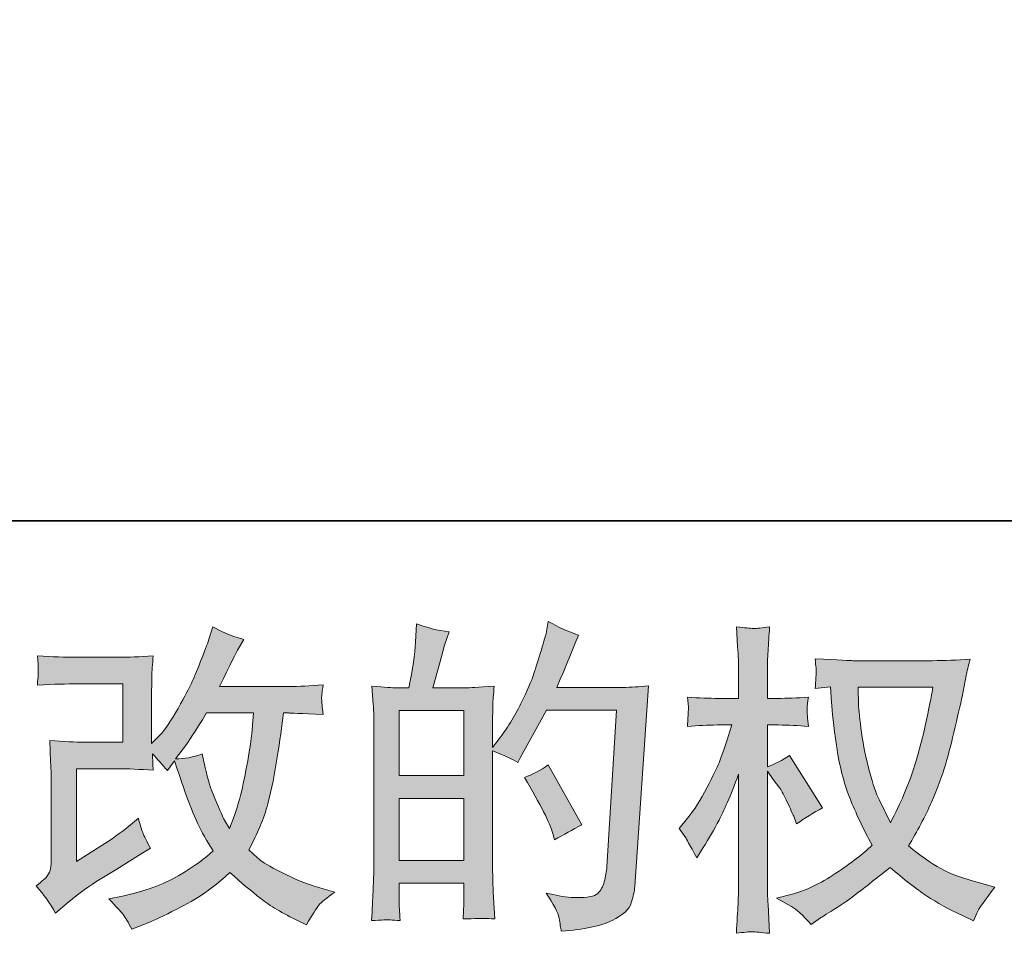
# Model space of a CAD drawing. Units: inches. Extents: x -1263 to 2355, y -1587 to 1016.
# Drawn here: x 338 to 597, y -1586 to -1345 of the extents above; entities that cross this region are included whole.
import ezdxf

# ---------------------------------------------------------------- set-up
doc = ezdxf.new("R2010")
doc.units = ezdxf.units.IN
doc.header["$MEASUREMENT"] = 0
doc.layers.add('图层 1', color=7, linetype='Continuous')

msp = doc.modelspace()

# ---------------------------------------------------------------- hatches: boundary and pattern name
at = {"layer": '图层 1'}
h = msp.add_hatch(color=7, dxfattribs=at)
h.dxf.hatch_style = 2
h.paths.add_polyline_path([(437.69, -1550.36), (454.75, -1550.36), (454.75, -1566.75), (437.69, -1566.75)])
edge = h.paths.add_edge_path()
edge.add_spline(control_points=[(435.37, -1582.4), (435.97, -1582.45), (436.83, -1582.51), (437.94, -1582.57), (437.78, -1580.08), (437.69, -1578.41), (437.69, -1577.57), (437.69, -1577.57), (437.69, -1572.74), (437.69, -1572.74), (437.69, -1572.74), (454.75, -1572.74), (454.75, -1572.74), (454.75, -1572.74), (454.75, -1577.57), (454.75, -1577.57), (454.75, -1577.96), (454.73, -1578.58), (454.67, -1579.43), (454.61, -1580.28), (454.58, -1581.18), (454.58, -1582.14), (457.69, -1582.03), (459.56, -1581.97), (460.16, -1582), (460.77, -1582.03), (461.69, -1582.09), (462.92, -1582.14), (462.92, -1582.14), (462.49, -1575.19), (462.49, -1575.19), (462.38, -1573.55), (462.32, -1571.38), (462.32, -1568.67), (462.32, -1568.67), (462.32, -1537.85), (462.32, -1537.85), (465.32, -1538.98), (467.52, -1539.99), (468.93, -1540.9), (468.93, -1540.9), (469.61, -1539.71), (469.61, -1539.71), (469.61, -1539.71), (476.48, -1527.08), (476.48, -1527.08), (476.48, -1527.08), (494.95, -1527.08), (494.95, -1527.08), (494.95, -1527.08), (492.41, -1568.36), (492.41, -1568.36), (492.3, -1569.66), (492.07, -1570.96), (491.73, -1572.28), (491.39, -1573.61), (490.81, -1574.66), (489.99, -1575.42), (489.18, -1576.18), (487.33, -1576.55), (484.44, -1576.49), (482.52, -1576.49), (480.46, -1576.24), (478.26, -1575.73), (478.26, -1575.73), (476.39, -1575.31), (476.39, -1575.31), (478.43, -1578.3), (479.57, -1580.5), (479.82, -1581.92), (480.08, -1583.33), (480.26, -1584.49), (480.38, -1585.39), (486.42, -1584.94), (490.88, -1583.98), (493.77, -1582.54), (496.65, -1581.1), (498.34, -1579.57), (498.85, -1577.93), (499.36, -1576.3), (499.67, -1574.85), (499.78, -1573.61), (499.78, -1573.61), (503.34, -1520.67), (503.34, -1520.67), (500.97, -1520.95), (498.74, -1521.1), (496.65, -1521.1), (496.65, -1521.1), (479.19, -1521.1), (479.19, -1521.1), (481.22, -1516.52), (483.14, -1511.94), (484.95, -1507.31), (482.24, -1506.41), (479.58, -1505.22), (476.99, -1503.75), (476.99, -1503.75), (476.39, -1506.89), (476.39, -1506.89), (476.17, -1507.85), (475.66, -1509.6), (474.87, -1512.14), (474.08, -1514.68), (473.45, -1516.63), (473, -1518.02), (472.55, -1519.4), (471.48, -1521.86), (469.78, -1525.33), (468.09, -1528.84), (466.08, -1532.06), (463.76, -1534.99), (463.76, -1534.99), (462.24, -1536.94), (462.24, -1536.94), (462.24, -1536.94), (462.32, -1529.82), (462.32, -1529.82), (462.32, -1528.07), (462.34, -1526.69), (462.37, -1525.67), (462.39, -1524.65), (462.52, -1523.02), (462.75, -1520.78), (458.4, -1521.07), (455.95, -1521.21), (455.39, -1521.21), (455.39, -1521.21), (446.59, -1521.21), (446.59, -1521.21), (446.59, -1521.21), (448.37, -1514.6), (448.37, -1514.6), (448.37, -1514.6), (449.64, -1509.94), (449.64, -1509.94), (449.64, -1509.94), (450.83, -1506.46), (450.83, -1506.46), (447.78, -1506.07), (444.92, -1505.36), (442.27, -1504.34), (442.27, -1504.34), (442.01, -1509.17), (442.01, -1509.17), (441.84, -1512.28), (441.25, -1516.29), (440.25, -1521.21), (440.25, -1521.21), (436.86, -1521.21), (436.86, -1521.21), (436.07, -1521.21), (433.96, -1521.07), (430.51, -1520.78), (430.51, -1520.78), (430.85, -1525.5), (430.85, -1525.5), (430.97, -1527.06), (431.02, -1528.55), (431.02, -1529.94), (431.02, -1529.94), (431.02, -1568.7), (431.02, -1568.7), (430.97, -1570.87), (430.9, -1572.96), (430.81, -1574.94), (430.73, -1576.92), (430.6, -1579.46), (430.43, -1582.57), (433.13, -1582.4), (434.78, -1582.34), (435.37, -1582.4)], knot_values=[0, 0, 0, 0, 1, 1, 1, 2, 2, 2, 3, 3, 3, 4, 4, 4, 5, 5, 5, 6, 6, 6, 7, 7, 7, 8, 8, 8, 9, 9, 9, 10, 10, 10, 11, 11, 11, 12, 12, 12, 13, 13, 13, 14, 14, 14, 15, 15, 15, 16, 16, 16, 17, 17, 17, 18, 18, 18, 19, 19, 19, 20, 20, 20, 21, 21, 21, 22, 22, 22, 23, 23, 23, 24, 24, 24, 25, 25, 25, 26, 26, 26, 27, 27, 27, 28, 28, 28, 29, 29, 29, 30, 30, 30, 31, 31, 31, 32, 32, 32, 33, 33, 33, 34, 34, 34, 35, 35, 35, 36, 36, 36, 37, 37, 37, 38, 38, 38, 39, 39, 39, 40, 40, 40, 41, 41, 41, 42, 42, 42, 43, 43, 43, 44, 44, 44, 45, 45, 45, 46, 46, 46, 47, 47, 47, 48, 48, 48, 49, 49, 49, 50, 50, 50, 51, 51, 51, 52, 52, 52, 53, 53, 53, 54, 54, 54, 55, 55, 55, 56, 56, 56, 57, 57, 57, 57], degree=3, periodic=0)
h.paths.add_polyline_path([(437.69, -1544.37), (437.69, -1527.2), (454.75, -1527.2), (454.75, -1544.37)])
edge = h.paths.add_edge_path()
edge.add_spline(control_points=[(478.17, -1559.6), (478.17, -1559.6), (478.6, -1561.29), (478.6, -1561.29), (481.03, -1559.94), (483.43, -1558.61), (485.8, -1557.31), (485.8, -1557.31), (476.99, -1541.55), (476.99, -1541.55), (474.95, -1542.96), (472.86, -1544.06), (470.71, -1544.85), (474.95, -1551.97), (477.44, -1556.89), (478.17, -1559.6)], knot_values=[0, 0, 0, 0, 1, 1, 1, 2, 2, 2, 3, 3, 3, 4, 4, 4, 5, 5, 5, 5], degree=3, periodic=0)
h = msp.add_hatch(color=7, dxfattribs=at)
h.dxf.hatch_style = 2
edge = h.paths.add_edge_path()
edge.add_spline(control_points=[(347.15, -1580.59), (347.15, -1580.59), (349.69, -1578.39), (349.69, -1578.39), (352.22, -1576.24), (355, -1574.18), (358.05, -1572.2), (358.05, -1572.2), (363.31, -1569.06), (363.31, -1569.06), (363.31, -1569.06), (368.99, -1565.42), (368.99, -1565.42), (368.99, -1565.42), (372.21, -1563.47), (372.21, -1563.47), (371.19, -1561.72), (370.5, -1560.33), (370.13, -1559.35), (369.76, -1558.36), (369.38, -1557.11), (368.99, -1555.59), (366.22, -1558.02), (363.59, -1560.02), (361.11, -1561.61), (361.11, -1561.61), (352.72, -1567.03), (352.72, -1567.03), (352.72, -1567.03), (352.72, -1542.54), (352.72, -1542.54), (352.72, -1542.54), (363.31, -1542.54), (363.31, -1542.54), (366.22, -1542.54), (369.42, -1542.68), (372.91, -1542.96), (372.8, -1541.55), (372.74, -1540.11), (372.74, -1538.64), (374.04, -1540.05), (375.34, -1541.52), (376.64, -1543.05), (376.64, -1543.05), (378.51, -1540.42), (378.51, -1540.42), (379.19, -1542.62), (380.1, -1545.33), (381.26, -1548.58), (382.42, -1551.83), (383.52, -1554.6), (384.57, -1556.89), (385.61, -1559.18), (386.98, -1561.61), (388.68, -1564.15), (386.76, -1566.07), (383.73, -1568.24), (379.61, -1570.67), (375.48, -1573.1), (370.54, -1574.91), (364.79, -1576.1), (364.79, -1576.1), (361.2, -1576.86), (361.2, -1576.86), (363.13, -1578.84), (364.38, -1580.19), (364.96, -1580.96), (365.54, -1581.72), (366.3, -1583.02), (367.24, -1584.83), (367.24, -1584.83), (370.4, -1583.64), (370.4, -1583.64), (371.61, -1583.19), (373.73, -1582.23), (376.73, -1580.76), (379.72, -1579.29), (382.38, -1577.85), (384.69, -1576.46), (387.01, -1575.08), (389.81, -1572.91), (393.08, -1569.91), (396.13, -1572.62), (398.85, -1574.91), (401.22, -1576.78), (403.59, -1578.64), (406.93, -1580.62), (411.22, -1582.71), (411.22, -1582.71), (413.25, -1583.72), (413.25, -1583.72), (414.84, -1581.01), (415.94, -1579.26), (416.56, -1578.5), (417.18, -1577.74), (418.57, -1576.61), (420.71, -1575.08), (420.71, -1575.08), (417.66, -1574.23), (417.66, -1574.23), (414.55, -1573.39), (411.29, -1572.11), (407.87, -1570.45), (404.45, -1568.78), (402.22, -1567.54), (401.18, -1566.69), (400.13, -1565.84), (399.1, -1564.91), (398.08, -1563.89), (400.4, -1559.71), (402.07, -1555.67), (403.08, -1551.77), (404.1, -1547.88), (404.93, -1543.78), (405.58, -1539.51), (406.23, -1535.25), (406.79, -1531.35), (407.24, -1527.85), (407.24, -1527.85), (408.59, -1527.85), (408.59, -1527.85), (408.82, -1527.85), (411.84, -1527.99), (417.66, -1528.27), (417.44, -1526.1), (417.31, -1524.82), (417.28, -1524.43), (417.25, -1524.03), (417.27, -1523.55), (417.32, -1522.96), (417.38, -1522.37), (417.49, -1521.52), (417.66, -1520.42), (414.21, -1520.76), (411.19, -1520.9), (408.59, -1520.84), (408.59, -1520.84), (390.37, -1520.84), (390.37, -1520.84), (393.2, -1515.02), (394.86, -1511.72), (395.37, -1510.87), (395.37, -1510.87), (396.73, -1508.5), (396.73, -1508.5), (393.06, -1507.37), (390.34, -1506.24), (388.59, -1505.11), (388.59, -1505.11), (387.49, -1508.67), (387.49, -1508.67), (387.15, -1509.68), (386.45, -1511.55), (385.37, -1514.23), (384.3, -1516.91), (383.49, -1518.86), (382.96, -1520.02), (382.42, -1521.18), (381.25, -1523.38), (379.44, -1526.63), (377.63, -1529.88), (376.02, -1532.25), (374.61, -1533.72), (374.61, -1533.72), (372.49, -1535.93), (372.49, -1535.93), (372.49, -1535.93), (372.49, -1522.03), (372.49, -1522.03), (372.49, -1520.67), (372.5, -1519.37), (372.53, -1518.16), (372.56, -1516.91), (372.69, -1515.13), (372.91, -1512.82), (369.21, -1513.04), (366.2, -1513.16), (363.9, -1513.16), (363.9, -1513.16), (352.55, -1513.16), (352.55, -1513.16), (349.83, -1513.16), (346.44, -1513.04), (342.38, -1512.82), (342.38, -1512.82), (342.63, -1515.08), (342.63, -1515.08), (342.63, -1515.13), (342.63, -1515.64), (342.63, -1516.66), (342.63, -1516.66), (342.63, -1517.82), (342.63, -1517.82), (342.57, -1518.44), (342.49, -1519.32), (342.38, -1520.5), (346.78, -1520.28), (350.26, -1520.16), (352.8, -1520.16), (352.8, -1520.16), (364.92, -1520.16), (364.92, -1520.16), (364.92, -1520.16), (364.92, -1535.53), (364.92, -1535.53), (364.92, -1535.53), (354.93, -1535.53), (354.93, -1535.53), (352.33, -1535.53), (349.24, -1535.39), (345.62, -1535.11), (345.62, -1535.11), (345.88, -1540.7), (345.88, -1540.7), (345.99, -1543.27), (346.05, -1544.94), (346.05, -1545.67), (346.05, -1545.67), (346.05, -1566.1), (346.05, -1566.1), (346.05, -1567.23), (345.98, -1568.13), (345.84, -1568.84), (345.7, -1569.54), (345.44, -1570.16), (345.07, -1570.7), (344.71, -1571.24), (343.7, -1572.14), (342.06, -1573.39), (344.1, -1575.76), (345.79, -1578.16), (347.15, -1580.59)], knot_values=[0, 0, 0, 0, 1, 1, 1, 2, 2, 2, 3, 3, 3, 4, 4, 4, 5, 5, 5, 6, 6, 6, 7, 7, 7, 8, 8, 8, 9, 9, 9, 10, 10, 10, 11, 11, 11, 12, 12, 12, 13, 13, 13, 14, 14, 14, 15, 15, 15, 16, 16, 16, 17, 17, 17, 18, 18, 18, 19, 19, 19, 20, 20, 20, 21, 21, 21, 22, 22, 22, 23, 23, 23, 24, 24, 24, 25, 25, 25, 26, 26, 26, 27, 27, 27, 28, 28, 28, 29, 29, 29, 30, 30, 30, 31, 31, 31, 32, 32, 32, 33, 33, 33, 34, 34, 34, 35, 35, 35, 36, 36, 36, 37, 37, 37, 38, 38, 38, 39, 39, 39, 40, 40, 40, 41, 41, 41, 42, 42, 42, 43, 43, 43, 44, 44, 44, 45, 45, 45, 46, 46, 46, 47, 47, 47, 48, 48, 48, 49, 49, 49, 50, 50, 50, 51, 51, 51, 52, 52, 52, 53, 53, 53, 54, 54, 54, 55, 55, 55, 56, 56, 56, 57, 57, 57, 58, 58, 58, 59, 59, 59, 60, 60, 60, 61, 61, 61, 62, 62, 62, 63, 63, 63, 64, 64, 64, 65, 65, 65, 66, 66, 66, 67, 67, 67, 68, 68, 68, 69, 69, 69, 70, 70, 70, 71, 71, 71, 72, 72, 72, 73, 73, 73, 74, 74, 74, 75, 75, 75, 76, 76, 76, 77, 77, 77, 77], degree=3, periodic=0)
edge = h.paths.add_edge_path()
edge.add_spline(control_points=[(378.76, -1539.97), (378.76, -1539.97), (381.64, -1536.15), (381.64, -1536.15), (382.04, -1535.64), (383.82, -1532.88), (386.98, -1527.85), (386.98, -1527.85), (399.36, -1527.85), (399.36, -1527.85), (399.36, -1527.85), (398.85, -1533.36), (398.85, -1533.36), (398.73, -1534.71), (398.38, -1537.08), (397.79, -1540.47), (397.19, -1543.86), (396.56, -1546.92), (395.88, -1549.63), (395.2, -1552.34), (394.24, -1555.22), (393, -1558.27), (393, -1558.27), (391.64, -1556.07), (391.64, -1556.07), (391.47, -1555.9), (390.82, -1554.4), (389.69, -1551.58), (389.69, -1551.58), (388.25, -1548.19), (388.25, -1548.19), (387.58, -1546.49), (386.76, -1543.3), (385.8, -1538.61), (383.48, -1539.51), (381.13, -1539.97), (378.76, -1539.97)], knot_values=[0, 0, 0, 0, 1, 1, 1, 2, 2, 2, 3, 3, 3, 4, 4, 4, 5, 5, 5, 6, 6, 6, 7, 7, 7, 8, 8, 8, 9, 9, 9, 10, 10, 10, 11, 11, 11, 12, 12, 12, 12], degree=3, periodic=0)
h = msp.add_hatch(color=7, dxfattribs=at)
h.dxf.hatch_style = 2
edge = h.paths.add_edge_path()
edge.add_spline(control_points=[(578.29, -1521.07), (578.12, -1522.37), (577.57, -1525.22), (576.64, -1529.63), (575.7, -1534.03), (574.56, -1538.36), (573.2, -1542.62), (571.85, -1546.89), (569.81, -1551.63), (567.1, -1556.83), (567.1, -1556.83), (564.22, -1550.81), (564.22, -1550.81), (563.37, -1549.18), (562.5, -1546.66), (561.59, -1543.27), (560.69, -1539.88), (560, -1536.46), (559.52, -1533.02), (559.04, -1529.57), (558.77, -1527.06), (558.71, -1525.47), (558.66, -1523.89), (558.63, -1522.42), (558.63, -1521.07), (558.63, -1521.07), (578.29, -1521.07), (578.29, -1521.07)], knot_values=[0, 0, 0, 0, 1, 1, 1, 2, 2, 2, 3, 3, 3, 4, 4, 4, 5, 5, 5, 6, 6, 6, 7, 7, 7, 8, 8, 8, 9, 9, 9, 9], degree=3, periodic=0)
edge = h.paths.add_edge_path()
edge.add_spline(control_points=[(551.34, -1520.93), (551.34, -1520.93), (551.59, -1524.99), (551.59, -1524.99), (551.71, -1527.42), (552.14, -1531.24), (552.91, -1536.46), (553.67, -1541.69), (554.83, -1546.27), (556.38, -1550.19), (557.94, -1554.12), (559.9, -1558.3), (562.27, -1562.71), (560.01, -1564.91), (556.82, -1567.37), (552.7, -1570.11), (548.57, -1572.85), (544.76, -1574.68), (541.25, -1575.59), (541.25, -1575.59), (537.1, -1576.69), (537.1, -1576.69), (537.1, -1576.69), (541.08, -1578.89), (541.08, -1578.89), (542.27, -1579.52), (543.99, -1581.1), (546.25, -1583.64), (546.25, -1583.64), (548.71, -1581.86), (548.71, -1581.86), (548.88, -1581.75), (550.05, -1581.01), (552.23, -1579.66), (554.4, -1578.3), (556.57, -1576.78), (558.71, -1575.11), (560.86, -1573.44), (563.63, -1571.27), (567.02, -1568.55), (570.69, -1571.72), (573.9, -1574.2), (576.64, -1576.04), (579.38, -1577.88), (582.53, -1579.63), (586.09, -1581.27), (586.09, -1581.27), (588.97, -1582.62), (588.97, -1582.62), (588.97, -1582.62), (589.9, -1580.59), (589.9, -1580.59), (590.35, -1579.52), (591.93, -1577.23), (594.65, -1573.72), (594.65, -1573.72), (590.58, -1572.62), (590.58, -1572.62), (586.34, -1571.55), (582.94, -1570.28), (580.37, -1568.84), (577.8, -1567.4), (574.96, -1565.42), (571.85, -1562.88), (574.22, -1559.03), (576.24, -1555.19), (577.91, -1551.38), (579.57, -1547.57), (580.8, -1544.29), (581.59, -1541.55), (582.39, -1538.81), (583.25, -1535.47), (584.18, -1531.52), (585.11, -1527.56), (585.72, -1524.91), (586, -1523.55), (586, -1523.55), (587.1, -1517.96), (587.1, -1517.96), (587.27, -1517), (587.61, -1515.56), (588.12, -1513.64), (584.67, -1513.92), (581.37, -1514.06), (578.2, -1514.06), (578.2, -1514.06), (557.27, -1514.06), (557.27, -1514.06), (556.76, -1514.06), (553.43, -1513.89), (547.27, -1513.55), (547.5, -1515.59), (547.6, -1516.8), (547.57, -1517.22), (547.54, -1517.65), (547.51, -1518.16), (547.48, -1518.75), (547.45, -1519.34), (547.38, -1520.25), (547.27, -1521.43), (547.27, -1521.43), (551.34, -1520.93), (551.34, -1520.93)], knot_values=[0, 0, 0, 0, 1, 1, 1, 2, 2, 2, 3, 3, 3, 4, 4, 4, 5, 5, 5, 6, 6, 6, 7, 7, 7, 8, 8, 8, 9, 9, 9, 10, 10, 10, 11, 11, 11, 12, 12, 12, 13, 13, 13, 14, 14, 14, 15, 15, 15, 16, 16, 16, 17, 17, 17, 18, 18, 18, 19, 19, 19, 20, 20, 20, 21, 21, 21, 22, 22, 22, 23, 23, 23, 24, 24, 24, 25, 25, 25, 26, 26, 26, 27, 27, 27, 28, 28, 28, 29, 29, 29, 30, 30, 30, 31, 31, 31, 32, 32, 32, 33, 33, 33, 34, 34, 34, 34], degree=3, periodic=0)
edge = h.paths.add_edge_path()
edge.add_spline(control_points=[(511.45, -1558.3), (511.45, -1558.3), (513.23, -1560.76), (513.23, -1560.76), (513.23, -1560.87), (514.19, -1562.62), (516.11, -1566.01), (516.11, -1566.01), (517.81, -1563.3), (517.81, -1563.3), (519.33, -1560.87), (520.72, -1558.47), (521.96, -1556.12), (523.2, -1553.78), (524.93, -1549.74), (527.13, -1543.98), (527.13, -1543.98), (527.13, -1571.78), (527.13, -1571.78), (527.13, -1574.04), (527.07, -1576.18), (526.96, -1578.22), (526.85, -1580.25), (526.71, -1582.82), (526.54, -1585.93), (528.54, -1585.65), (529.93, -1585.5), (530.7, -1585.53), (531.48, -1585.56), (533.01, -1585.7), (535.29, -1585.93), (535.29, -1585.93), (534.87, -1578.3), (534.87, -1578.3), (534.76, -1576.49), (534.7, -1574.32), (534.7, -1571.78), (534.7, -1571.78), (534.7, -1543.21), (534.7, -1543.21), (534.7, -1543.21), (536.23, -1545.42), (536.23, -1545.42), (536.23, -1545.42), (538.01, -1547.71), (538.01, -1547.71), (538.51, -1548.44), (539.16, -1549.66), (539.95, -1551.38), (540.75, -1553.1), (541.31, -1554.35), (541.65, -1555.08), (541.65, -1555.08), (542.41, -1557.11), (542.41, -1557.11), (544.62, -1555.53), (546.88, -1554.12), (549.19, -1552.88), (549.19, -1552.88), (540.55, -1539.06), (540.55, -1539.06), (538.68, -1540.3), (536.73, -1541.29), (534.7, -1542.03), (534.7, -1542.03), (534.7, -1531.01), (534.7, -1531.01), (534.7, -1531.01), (537.67, -1531.01), (537.67, -1531.01), (540.15, -1531.01), (542.78, -1531.15), (545.55, -1531.43), (545.27, -1529.26), (545.14, -1527.71), (545.17, -1526.8), (545.19, -1525.93), (545.32, -1524.85), (545.55, -1523.67), (542.5, -1523.89), (539.79, -1524), (537.41, -1524), (537.41, -1524), (534.7, -1524), (534.7, -1524), (534.7, -1524), (534.7, -1516.63), (534.7, -1516.63), (534.7, -1515.16), (534.76, -1513.47), (534.87, -1511.55), (534.98, -1509.63), (535.12, -1507.48), (535.29, -1505.11), (533.29, -1505.44), (531.88, -1505.59), (531.04, -1505.56), (530.21, -1505.53), (528.71, -1505.39), (526.54, -1505.11), (526.54, -1505.11), (526.87, -1510.28), (526.87, -1510.28), (527.04, -1512.82), (527.13, -1515.02), (527.13, -1516.89), (527.13, -1516.89), (527.13, -1524), (527.13, -1524), (527.13, -1524), (521.71, -1524), (521.71, -1524), (519.39, -1524), (516.71, -1523.89), (513.65, -1523.67), (513.65, -1523.67), (513.91, -1526.35), (513.91, -1526.35), (513.91, -1526.52), (513.89, -1526.86), (513.87, -1527.37), (513.84, -1527.9), (513.81, -1528.44), (513.78, -1529.06), (513.75, -1529.65), (513.71, -1530.45), (513.65, -1531.43), (516.42, -1531.15), (519.02, -1531.01), (521.45, -1531.01), (521.45, -1531.01), (525.35, -1531.01), (525.35, -1531.01), (523.6, -1536.43), (522.47, -1539.77), (521.96, -1541.01), (521.45, -1542.25), (520.39, -1544.43), (518.78, -1547.57), (517.17, -1550.7), (515.46, -1553.38), (513.65, -1555.59), (513.65, -1555.59), (511.45, -1558.3), (511.45, -1558.3)], knot_values=[0, 0, 0, 0, 1, 1, 1, 2, 2, 2, 3, 3, 3, 4, 4, 4, 5, 5, 5, 6, 6, 6, 7, 7, 7, 8, 8, 8, 9, 9, 9, 10, 10, 10, 11, 11, 11, 12, 12, 12, 13, 13, 13, 14, 14, 14, 15, 15, 15, 16, 16, 16, 17, 17, 17, 18, 18, 18, 19, 19, 19, 20, 20, 20, 21, 21, 21, 22, 22, 22, 23, 23, 23, 24, 24, 24, 25, 25, 25, 26, 26, 26, 27, 27, 27, 28, 28, 28, 29, 29, 29, 30, 30, 30, 31, 31, 31, 32, 32, 32, 33, 33, 33, 34, 34, 34, 35, 35, 35, 36, 36, 36, 37, 37, 37, 38, 38, 38, 39, 39, 39, 40, 40, 40, 41, 41, 41, 42, 42, 42, 43, 43, 43, 44, 44, 44, 45, 45, 45, 46, 46, 46, 47, 47, 47, 48, 48, 48, 48], degree=3, periodic=0)

# ---------------------------------------------------------------- linework, layer by layer
at = {"layer": '图层 1', "color": 7, "lineweight": 35}
msp.add_lwpolyline([(2354.81, -1477.17), (-1262.83, -1477.17), (-1262.83, 859.87), (2354.81, 859.87), (2354.81, -1477.17)], dxfattribs=at)
at = {"layer": '图层 1', "color": 7, "lineweight": 0}
for points in [[(437.69, -1544.37), (437.69, -1527.2), (454.75, -1527.2), (454.75, -1544.37), (437.69, -1544.37)], [(437.69, -1550.36), (454.75, -1550.36), (454.75, -1566.75), (437.69, -1566.75), (437.69, -1550.36)]]:
    msp.add_lwpolyline(points, dxfattribs=at)
for points, knots in [([(435.37, -1582.4), (435.97, -1582.45), (436.83, -1582.51), (437.94, -1582.57), (437.78, -1580.08), (437.69, -1578.41), (437.69, -1577.57), (437.69, -1577.57), (437.69, -1572.74), (437.69, -1572.74), (437.69, -1572.74), (454.75, -1572.74), (454.75, -1572.74), (454.75, -1572.74), (454.75, -1577.57), (454.75, -1577.57), (454.75, -1577.96), (454.73, -1578.58), (454.67, -1579.43), (454.61, -1580.28), (454.58, -1581.18), (454.58, -1582.14), (457.69, -1582.03), (459.56, -1581.97), (460.16, -1582), (460.77, -1582.03), (461.69, -1582.09), (462.92, -1582.14), (462.92, -1582.14), (462.49, -1575.19), (462.49, -1575.19), (462.38, -1573.55), (462.32, -1571.38), (462.32, -1568.67), (462.32, -1568.67), (462.32, -1537.85), (462.32, -1537.85), (465.32, -1538.98), (467.52, -1539.99), (468.93, -1540.9), (468.93, -1540.9), (469.61, -1539.71), (469.61, -1539.71), (469.61, -1539.71), (476.48, -1527.08), (476.48, -1527.08), (476.48, -1527.08), (494.95, -1527.08), (494.95, -1527.08), (494.95, -1527.08), (492.41, -1568.36), (492.41, -1568.36), (492.3, -1569.66), (492.07, -1570.96), (491.73, -1572.28), (491.39, -1573.61), (490.81, -1574.66), (489.99, -1575.42), (489.18, -1576.18), (487.33, -1576.55), (484.44, -1576.49), (482.52, -1576.49), (480.46, -1576.24), (478.26, -1575.73), (478.26, -1575.73), (476.39, -1575.31), (476.39, -1575.31), (478.43, -1578.3), (479.57, -1580.5), (479.82, -1581.92), (480.08, -1583.33), (480.26, -1584.49), (480.38, -1585.39), (486.42, -1584.94), (490.88, -1583.98), (493.77, -1582.54), (496.65, -1581.1), (498.34, -1579.57), (498.85, -1577.93), (499.36, -1576.3), (499.67, -1574.85), (499.78, -1573.61), (499.78, -1573.61), (503.34, -1520.67), (503.34, -1520.67), (500.97, -1520.95), (498.74, -1521.1), (496.65, -1521.1), (496.65, -1521.1), (479.19, -1521.1), (479.19, -1521.1), (481.22, -1516.52), (483.14, -1511.94), (484.95, -1507.31), (482.24, -1506.41), (479.58, -1505.22), (476.99, -1503.75), (476.99, -1503.75), (476.39, -1506.89), (476.39, -1506.89), (476.17, -1507.85), (475.66, -1509.6), (474.87, -1512.14), (474.08, -1514.68), (473.45, -1516.63), (473, -1518.02), (472.55, -1519.4), (471.48, -1521.86), (469.78, -1525.33), (468.09, -1528.84), (466.08, -1532.06), (463.76, -1534.99), (463.76, -1534.99), (462.24, -1536.94), (462.24, -1536.94), (462.24, -1536.94), (462.32, -1529.82), (462.32, -1529.82), (462.32, -1528.07), (462.34, -1526.69), (462.37, -1525.67), (462.39, -1524.65), (462.52, -1523.02), (462.75, -1520.78), (458.4, -1521.07), (455.95, -1521.21), (455.39, -1521.21), (455.39, -1521.21), (446.59, -1521.21), (446.59, -1521.21), (446.59, -1521.21), (448.37, -1514.6), (448.37, -1514.6), (448.37, -1514.6), (449.64, -1509.94), (449.64, -1509.94), (449.64, -1509.94), (450.83, -1506.46), (450.83, -1506.46), (447.78, -1506.07), (444.92, -1505.36), (442.27, -1504.34), (442.27, -1504.34), (442.01, -1509.17), (442.01, -1509.17), (441.84, -1512.28), (441.25, -1516.29), (440.25, -1521.21), (440.25, -1521.21), (436.86, -1521.21), (436.86, -1521.21), (436.07, -1521.21), (433.96, -1521.07), (430.51, -1520.78), (430.51, -1520.78), (430.85, -1525.5), (430.85, -1525.5), (430.97, -1527.06), (431.02, -1528.55), (431.02, -1529.94), (431.02, -1529.94), (431.02, -1568.7), (431.02, -1568.7), (430.97, -1570.87), (430.9, -1572.96), (430.81, -1574.94), (430.73, -1576.92), (430.6, -1579.46), (430.43, -1582.57), (433.13, -1582.4), (434.78, -1582.34), (435.37, -1582.4)], [0, 0, 0, 0, 1, 1, 1, 2, 2, 2, 3, 3, 3, 4, 4, 4, 5, 5, 5, 6, 6, 6, 7, 7, 7, 8, 8, 8, 9, 9, 9, 10, 10, 10, 11, 11, 11, 12, 12, 12, 13, 13, 13, 14, 14, 14, 15, 15, 15, 16, 16, 16, 17, 17, 17, 18, 18, 18, 19, 19, 19, 20, 20, 20, 21, 21, 21, 22, 22, 22, 23, 23, 23, 24, 24, 24, 25, 25, 25, 26, 26, 26, 27, 27, 27, 28, 28, 28, 29, 29, 29, 30, 30, 30, 31, 31, 31, 32, 32, 32, 33, 33, 33, 34, 34, 34, 35, 35, 35, 36, 36, 36, 37, 37, 37, 38, 38, 38, 39, 39, 39, 40, 40, 40, 41, 41, 41, 42, 42, 42, 43, 43, 43, 44, 44, 44, 45, 45, 45, 46, 46, 46, 47, 47, 47, 48, 48, 48, 49, 49, 49, 50, 50, 50, 51, 51, 51, 52, 52, 52, 53, 53, 53, 54, 54, 54, 55, 55, 55, 56, 56, 56, 57, 57, 57, 57]), ([(347.15, -1580.59), (347.15, -1580.59), (349.69, -1578.39), (349.69, -1578.39), (352.22, -1576.24), (355, -1574.18), (358.05, -1572.2), (358.05, -1572.2), (363.31, -1569.06), (363.31, -1569.06), (363.31, -1569.06), (368.99, -1565.42), (368.99, -1565.42), (368.99, -1565.42), (372.21, -1563.47), (372.21, -1563.47), (371.19, -1561.72), (370.5, -1560.33), (370.13, -1559.35), (369.76, -1558.36), (369.38, -1557.11), (368.99, -1555.59), (366.22, -1558.02), (363.59, -1560.02), (361.11, -1561.61), (361.11, -1561.61), (352.72, -1567.03), (352.72, -1567.03), (352.72, -1567.03), (352.72, -1542.54), (352.72, -1542.54), (352.72, -1542.54), (363.31, -1542.54), (363.31, -1542.54), (366.22, -1542.54), (369.42, -1542.68), (372.91, -1542.96), (372.8, -1541.55), (372.74, -1540.11), (372.74, -1538.64), (374.04, -1540.05), (375.34, -1541.52), (376.64, -1543.05), (376.64, -1543.05), (378.51, -1540.42), (378.51, -1540.42), (379.19, -1542.62), (380.1, -1545.33), (381.26, -1548.58), (382.42, -1551.83), (383.52, -1554.6), (384.57, -1556.89), (385.61, -1559.18), (386.98, -1561.61), (388.68, -1564.15), (386.76, -1566.07), (383.73, -1568.24), (379.61, -1570.67), (375.48, -1573.1), (370.54, -1574.91), (364.79, -1576.1), (364.79, -1576.1), (361.2, -1576.86), (361.2, -1576.86), (363.13, -1578.84), (364.38, -1580.19), (364.96, -1580.96), (365.54, -1581.72), (366.3, -1583.02), (367.24, -1584.83), (367.24, -1584.83), (370.4, -1583.64), (370.4, -1583.64), (371.61, -1583.19), (373.73, -1582.23), (376.73, -1580.76), (379.72, -1579.29), (382.38, -1577.85), (384.69, -1576.46), (387.01, -1575.08), (389.81, -1572.91), (393.08, -1569.91), (396.13, -1572.62), (398.85, -1574.91), (401.22, -1576.78), (403.59, -1578.64), (406.93, -1580.62), (411.22, -1582.71), (411.22, -1582.71), (413.25, -1583.72), (413.25, -1583.72), (414.84, -1581.01), (415.94, -1579.26), (416.56, -1578.5), (417.18, -1577.74), (418.57, -1576.61), (420.71, -1575.08), (420.71, -1575.08), (417.66, -1574.23), (417.66, -1574.23), (414.55, -1573.39), (411.29, -1572.11), (407.87, -1570.45), (404.45, -1568.78), (402.22, -1567.54), (401.18, -1566.69), (400.13, -1565.84), (399.1, -1564.91), (398.08, -1563.89), (400.4, -1559.71), (402.07, -1555.67), (403.08, -1551.77), (404.1, -1547.88), (404.93, -1543.78), (405.58, -1539.51), (406.23, -1535.25), (406.79, -1531.35), (407.24, -1527.85), (407.24, -1527.85), (408.59, -1527.85), (408.59, -1527.85), (408.82, -1527.85), (411.84, -1527.99), (417.66, -1528.27), (417.44, -1526.1), (417.31, -1524.82), (417.28, -1524.43), (417.25, -1524.03), (417.27, -1523.55), (417.32, -1522.96), (417.38, -1522.37), (417.49, -1521.52), (417.66, -1520.42), (414.21, -1520.76), (411.19, -1520.9), (408.59, -1520.84), (408.59, -1520.84), (390.37, -1520.84), (390.37, -1520.84), (393.2, -1515.02), (394.86, -1511.72), (395.37, -1510.87), (395.37, -1510.87), (396.73, -1508.5), (396.73, -1508.5), (393.06, -1507.37), (390.34, -1506.24), (388.59, -1505.11), (388.59, -1505.11), (387.49, -1508.67), (387.49, -1508.67), (387.15, -1509.68), (386.45, -1511.55), (385.37, -1514.23), (384.3, -1516.91), (383.49, -1518.86), (382.96, -1520.02), (382.42, -1521.18), (381.25, -1523.38), (379.44, -1526.63), (377.63, -1529.88), (376.02, -1532.25), (374.61, -1533.72), (374.61, -1533.72), (372.49, -1535.93), (372.49, -1535.93), (372.49, -1535.93), (372.49, -1522.03), (372.49, -1522.03), (372.49, -1520.67), (372.5, -1519.37), (372.53, -1518.16), (372.56, -1516.91), (372.69, -1515.13), (372.91, -1512.82), (369.21, -1513.04), (366.2, -1513.16), (363.9, -1513.16), (363.9, -1513.16), (352.55, -1513.16), (352.55, -1513.16), (349.83, -1513.16), (346.44, -1513.04), (342.38, -1512.82), (342.38, -1512.82), (342.63, -1515.08), (342.63, -1515.08), (342.63, -1515.13), (342.63, -1515.64), (342.63, -1516.66), (342.63, -1516.66), (342.63, -1517.82), (342.63, -1517.82), (342.57, -1518.44), (342.49, -1519.32), (342.38, -1520.5), (346.78, -1520.28), (350.26, -1520.16), (352.8, -1520.16), (352.8, -1520.16), (364.92, -1520.16), (364.92, -1520.16), (364.92, -1520.16), (364.92, -1535.53), (364.92, -1535.53), (364.92, -1535.53), (354.93, -1535.53), (354.93, -1535.53), (352.33, -1535.53), (349.24, -1535.39), (345.62, -1535.11), (345.62, -1535.11), (345.88, -1540.7), (345.88, -1540.7), (345.99, -1543.27), (346.05, -1544.94), (346.05, -1545.67), (346.05, -1545.67), (346.05, -1566.1), (346.05, -1566.1), (346.05, -1567.23), (345.98, -1568.13), (345.84, -1568.84), (345.7, -1569.54), (345.44, -1570.16), (345.07, -1570.7), (344.71, -1571.24), (343.7, -1572.14), (342.06, -1573.39), (344.1, -1575.76), (345.79, -1578.16), (347.15, -1580.59)], [0, 0, 0, 0, 1, 1, 1, 2, 2, 2, 3, 3, 3, 4, 4, 4, 5, 5, 5, 6, 6, 6, 7, 7, 7, 8, 8, 8, 9, 9, 9, 10, 10, 10, 11, 11, 11, 12, 12, 12, 13, 13, 13, 14, 14, 14, 15, 15, 15, 16, 16, 16, 17, 17, 17, 18, 18, 18, 19, 19, 19, 20, 20, 20, 21, 21, 21, 22, 22, 22, 23, 23, 23, 24, 24, 24, 25, 25, 25, 26, 26, 26, 27, 27, 27, 28, 28, 28, 29, 29, 29, 30, 30, 30, 31, 31, 31, 32, 32, 32, 33, 33, 33, 34, 34, 34, 35, 35, 35, 36, 36, 36, 37, 37, 37, 38, 38, 38, 39, 39, 39, 40, 40, 40, 41, 41, 41, 42, 42, 42, 43, 43, 43, 44, 44, 44, 45, 45, 45, 46, 46, 46, 47, 47, 47, 48, 48, 48, 49, 49, 49, 50, 50, 50, 51, 51, 51, 52, 52, 52, 53, 53, 53, 54, 54, 54, 55, 55, 55, 56, 56, 56, 57, 57, 57, 58, 58, 58, 59, 59, 59, 60, 60, 60, 61, 61, 61, 62, 62, 62, 63, 63, 63, 64, 64, 64, 65, 65, 65, 66, 66, 66, 67, 67, 67, 68, 68, 68, 69, 69, 69, 70, 70, 70, 71, 71, 71, 72, 72, 72, 73, 73, 73, 74, 74, 74, 75, 75, 75, 76, 76, 76, 77, 77, 77, 77]), ([(511.45, -1558.3), (511.45, -1558.3), (513.23, -1560.76), (513.23, -1560.76), (513.23, -1560.87), (514.19, -1562.62), (516.11, -1566.01), (516.11, -1566.01), (517.81, -1563.3), (517.81, -1563.3), (519.33, -1560.87), (520.72, -1558.47), (521.96, -1556.12), (523.2, -1553.78), (524.93, -1549.74), (527.13, -1543.98), (527.13, -1543.98), (527.13, -1571.78), (527.13, -1571.78), (527.13, -1574.04), (527.07, -1576.18), (526.96, -1578.22), (526.85, -1580.25), (526.71, -1582.82), (526.54, -1585.93), (528.54, -1585.65), (529.93, -1585.5), (530.7, -1585.53), (531.48, -1585.56), (533.01, -1585.7), (535.29, -1585.93), (535.29, -1585.93), (534.87, -1578.3), (534.87, -1578.3), (534.76, -1576.49), (534.7, -1574.32), (534.7, -1571.78), (534.7, -1571.78), (534.7, -1543.21), (534.7, -1543.21), (534.7, -1543.21), (536.23, -1545.42), (536.23, -1545.42), (536.23, -1545.42), (538.01, -1547.71), (538.01, -1547.71), (538.51, -1548.44), (539.16, -1549.66), (539.95, -1551.38), (540.75, -1553.1), (541.31, -1554.35), (541.65, -1555.08), (541.65, -1555.08), (542.41, -1557.11), (542.41, -1557.11), (544.62, -1555.53), (546.88, -1554.12), (549.19, -1552.88), (549.19, -1552.88), (540.55, -1539.06), (540.55, -1539.06), (538.68, -1540.3), (536.73, -1541.29), (534.7, -1542.03), (534.7, -1542.03), (534.7, -1531.01), (534.7, -1531.01), (534.7, -1531.01), (537.67, -1531.01), (537.67, -1531.01), (540.15, -1531.01), (542.78, -1531.15), (545.55, -1531.43), (545.27, -1529.26), (545.14, -1527.71), (545.17, -1526.8), (545.19, -1525.93), (545.32, -1524.85), (545.55, -1523.67), (542.5, -1523.89), (539.79, -1524), (537.41, -1524), (537.41, -1524), (534.7, -1524), (534.7, -1524), (534.7, -1524), (534.7, -1516.63), (534.7, -1516.63), (534.7, -1515.16), (534.76, -1513.47), (534.87, -1511.55), (534.98, -1509.63), (535.12, -1507.48), (535.29, -1505.11), (533.29, -1505.44), (531.88, -1505.59), (531.04, -1505.56), (530.21, -1505.53), (528.71, -1505.39), (526.54, -1505.11), (526.54, -1505.11), (526.87, -1510.28), (526.87, -1510.28), (527.04, -1512.82), (527.13, -1515.02), (527.13, -1516.89), (527.13, -1516.89), (527.13, -1524), (527.13, -1524), (527.13, -1524), (521.71, -1524), (521.71, -1524), (519.39, -1524), (516.71, -1523.89), (513.65, -1523.67), (513.65, -1523.67), (513.91, -1526.35), (513.91, -1526.35), (513.91, -1526.52), (513.89, -1526.86), (513.87, -1527.37), (513.84, -1527.9), (513.81, -1528.44), (513.78, -1529.06), (513.75, -1529.65), (513.71, -1530.45), (513.65, -1531.43), (516.42, -1531.15), (519.02, -1531.01), (521.45, -1531.01), (521.45, -1531.01), (525.35, -1531.01), (525.35, -1531.01), (523.6, -1536.43), (522.47, -1539.77), (521.96, -1541.01), (521.45, -1542.25), (520.39, -1544.43), (518.78, -1547.57), (517.17, -1550.7), (515.46, -1553.38), (513.65, -1555.59), (513.65, -1555.59), (511.45, -1558.3), (511.45, -1558.3)], [0, 0, 0, 0, 1, 1, 1, 2, 2, 2, 3, 3, 3, 4, 4, 4, 5, 5, 5, 6, 6, 6, 7, 7, 7, 8, 8, 8, 9, 9, 9, 10, 10, 10, 11, 11, 11, 12, 12, 12, 13, 13, 13, 14, 14, 14, 15, 15, 15, 16, 16, 16, 17, 17, 17, 18, 18, 18, 19, 19, 19, 20, 20, 20, 21, 21, 21, 22, 22, 22, 23, 23, 23, 24, 24, 24, 25, 25, 25, 26, 26, 26, 27, 27, 27, 28, 28, 28, 29, 29, 29, 30, 30, 30, 31, 31, 31, 32, 32, 32, 33, 33, 33, 34, 34, 34, 35, 35, 35, 36, 36, 36, 37, 37, 37, 38, 38, 38, 39, 39, 39, 40, 40, 40, 41, 41, 41, 42, 42, 42, 43, 43, 43, 44, 44, 44, 45, 45, 45, 46, 46, 46, 47, 47, 47, 48, 48, 48, 48]), ([(551.34, -1520.93), (551.34, -1520.93), (551.59, -1524.99), (551.59, -1524.99), (551.71, -1527.42), (552.14, -1531.24), (552.91, -1536.46), (553.67, -1541.69), (554.83, -1546.27), (556.38, -1550.19), (557.94, -1554.12), (559.9, -1558.3), (562.27, -1562.71), (560.01, -1564.91), (556.82, -1567.37), (552.7, -1570.11), (548.57, -1572.85), (544.76, -1574.68), (541.25, -1575.59), (541.25, -1575.59), (537.1, -1576.69), (537.1, -1576.69), (537.1, -1576.69), (541.08, -1578.89), (541.08, -1578.89), (542.27, -1579.52), (543.99, -1581.1), (546.25, -1583.64), (546.25, -1583.64), (548.71, -1581.86), (548.71, -1581.86), (548.88, -1581.75), (550.05, -1581.01), (552.23, -1579.66), (554.4, -1578.3), (556.57, -1576.78), (558.71, -1575.11), (560.86, -1573.44), (563.63, -1571.27), (567.02, -1568.55), (570.69, -1571.72), (573.9, -1574.2), (576.64, -1576.04), (579.38, -1577.88), (582.53, -1579.63), (586.09, -1581.27), (586.09, -1581.27), (588.97, -1582.62), (588.97, -1582.62), (588.97, -1582.62), (589.9, -1580.59), (589.9, -1580.59), (590.35, -1579.52), (591.93, -1577.23), (594.65, -1573.72), (594.65, -1573.72), (590.58, -1572.62), (590.58, -1572.62), (586.34, -1571.55), (582.94, -1570.28), (580.37, -1568.84), (577.8, -1567.4), (574.96, -1565.42), (571.85, -1562.88), (574.22, -1559.03), (576.24, -1555.19), (577.91, -1551.38), (579.57, -1547.57), (580.8, -1544.29), (581.59, -1541.55), (582.39, -1538.81), (583.25, -1535.47), (584.18, -1531.52), (585.11, -1527.56), (585.72, -1524.91), (586, -1523.55), (586, -1523.55), (587.1, -1517.96), (587.1, -1517.96), (587.27, -1517), (587.61, -1515.56), (588.12, -1513.64), (584.67, -1513.92), (581.37, -1514.06), (578.2, -1514.06), (578.2, -1514.06), (557.27, -1514.06), (557.27, -1514.06), (556.76, -1514.06), (553.43, -1513.89), (547.27, -1513.55), (547.5, -1515.59), (547.6, -1516.8), (547.57, -1517.22), (547.54, -1517.65), (547.51, -1518.16), (547.48, -1518.75), (547.45, -1519.34), (547.38, -1520.25), (547.27, -1521.43), (547.27, -1521.43), (551.34, -1520.93), (551.34, -1520.93)], [0, 0, 0, 0, 1, 1, 1, 2, 2, 2, 3, 3, 3, 4, 4, 4, 5, 5, 5, 6, 6, 6, 7, 7, 7, 8, 8, 8, 9, 9, 9, 10, 10, 10, 11, 11, 11, 12, 12, 12, 13, 13, 13, 14, 14, 14, 15, 15, 15, 16, 16, 16, 17, 17, 17, 18, 18, 18, 19, 19, 19, 20, 20, 20, 21, 21, 21, 22, 22, 22, 23, 23, 23, 24, 24, 24, 25, 25, 25, 26, 26, 26, 27, 27, 27, 28, 28, 28, 29, 29, 29, 30, 30, 30, 31, 31, 31, 32, 32, 32, 33, 33, 33, 34, 34, 34, 34]), ([(578.29, -1521.07), (578.12, -1522.37), (577.57, -1525.22), (576.64, -1529.63), (575.7, -1534.03), (574.56, -1538.36), (573.2, -1542.62), (571.85, -1546.89), (569.81, -1551.63), (567.1, -1556.83), (567.1, -1556.83), (564.22, -1550.81), (564.22, -1550.81), (563.37, -1549.18), (562.5, -1546.66), (561.59, -1543.27), (560.69, -1539.88), (560, -1536.46), (559.52, -1533.02), (559.04, -1529.57), (558.77, -1527.06), (558.71, -1525.47), (558.66, -1523.89), (558.63, -1522.42), (558.63, -1521.07), (558.63, -1521.07), (578.29, -1521.07), (578.29, -1521.07)], [0, 0, 0, 0, 1, 1, 1, 2, 2, 2, 3, 3, 3, 4, 4, 4, 5, 5, 5, 6, 6, 6, 7, 7, 7, 8, 8, 8, 9, 9, 9, 9]), ([(378.76, -1539.97), (378.76, -1539.97), (381.64, -1536.15), (381.64, -1536.15), (382.04, -1535.64), (383.82, -1532.88), (386.98, -1527.85), (386.98, -1527.85), (399.36, -1527.85), (399.36, -1527.85), (399.36, -1527.85), (398.85, -1533.36), (398.85, -1533.36), (398.73, -1534.71), (398.38, -1537.08), (397.79, -1540.47), (397.19, -1543.86), (396.56, -1546.92), (395.88, -1549.63), (395.2, -1552.34), (394.24, -1555.22), (393, -1558.27), (393, -1558.27), (391.64, -1556.07), (391.64, -1556.07), (391.47, -1555.9), (390.82, -1554.4), (389.69, -1551.58), (389.69, -1551.58), (388.25, -1548.19), (388.25, -1548.19), (387.58, -1546.49), (386.76, -1543.3), (385.8, -1538.61), (383.48, -1539.51), (381.13, -1539.97), (378.76, -1539.97)], [0, 0, 0, 0, 1, 1, 1, 2, 2, 2, 3, 3, 3, 4, 4, 4, 5, 5, 5, 6, 6, 6, 7, 7, 7, 8, 8, 8, 9, 9, 9, 10, 10, 10, 11, 11, 11, 12, 12, 12, 12]), ([(478.17, -1559.6), (478.17, -1559.6), (478.6, -1561.29), (478.6, -1561.29), (481.03, -1559.94), (483.43, -1558.61), (485.8, -1557.31), (485.8, -1557.31), (476.99, -1541.55), (476.99, -1541.55), (474.95, -1542.96), (472.86, -1544.06), (470.71, -1544.85), (474.95, -1551.97), (477.44, -1556.89), (478.17, -1559.6)], [0, 0, 0, 0, 1, 1, 1, 2, 2, 2, 3, 3, 3, 4, 4, 4, 5, 5, 5, 5])]:
    msp.add_open_spline(points, degree=3, knots=knots, dxfattribs=at)

doc.saveas('drawing.dxf')
